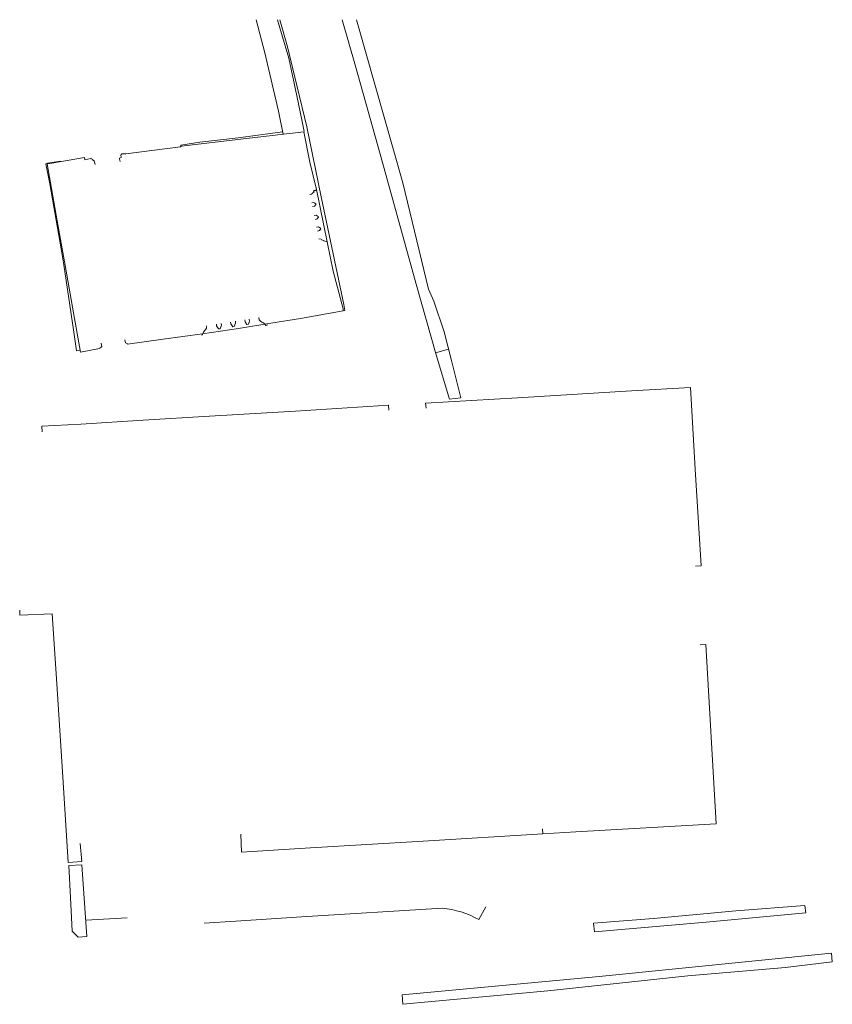
# Model space of a CAD drawing. Extents: x -5004.2 to -4962.1, y 10 to 39.8.
# Drawn here: x -4966.9 to -4966.4, y 34.1 to 34.8 of the extents above; entities that cross this region are included whole.
import ezdxf

# ---------------------------------------------------------------- set-up
doc = ezdxf.new("R2010")
doc.units = 0
doc.header["$LTSCALE"] = 10
doc.header["$MEASUREMENT"] = 0
doc.layers.add('SU_Z13_G_LOCATION', color=7, linetype='CONTINUOUS', lineweight=0)

msp = doc.modelspace()

# ---------------------------------------------------------------- linework, layer by layer
at = {"layer": 'SU_Z13_G_LOCATION'}
for p, q in [((-4966.74356, 34.7613, -4951.49315), (-4966.74923, 34.78274, -4951.49315)), ((-4966.73537, 34.78274, -4951.49315), (-4966.73268, 34.77382, -4951.49315)), ((-4966.72882, 34.7651, -4951.49315), (-4966.73383, 34.78274, -4951.49315)), ((-4966.73268, 34.77382, -4951.49315), (-4966.72812, 34.7578, -4951.49315)), ((-4966.71636, 34.71328, -4951.49315), (-4966.72882, 34.7651, -4951.49315)), ((-4966.73472, 34.72332, -4951.49315), (-4966.74356, 34.7613, -4951.49315)), ((-4966.72812, 34.7578, -4951.49315), (-4966.72286, 34.73328, -4951.49315)), ((-4966.72286, 34.73328, -4951.49315), (-4966.71938, 34.71656, -4951.49315)), ((-4966.73181, 34.70844, -4951.49315), (-4966.73472, 34.72332, -4951.49315)), ((-4966.71938, 34.71656, -4951.49315), (-4966.71806, 34.71009, -4951.49315)), ((-4966.70714, 34.6677, -4951.49315), (-4966.71636, 34.71328, -4951.49315)), ((-4966.76082, 34.70602, -4951.49315), (-4966.73212, 34.71002, -4951.49315)), ((-4966.75736, 34.70544, -4951.49315), (-4966.71838, 34.71001, -4951.49315)), ((-4966.71838, 34.71001, -4951.49315), (-4966.7144, 34.69028, -4951.49315)), ((-4966.71806, 34.71009, -4951.49315), (-4966.71834, 34.70982, -4951.49315)), ((-4966.79838, 34.70018, -4951.49315), (-4966.79812, 34.70118, -4951.49315)), ((-4966.79836, 34.70018, -4951.49315), (-4966.79786, 34.70054, -4951.49315)), ((-4966.79812, 34.70118, -4951.49315), (-4966.78572, 34.70314, -4951.49315)), ((-4966.79786, 34.70054, -4951.49315), (-4966.77754, 34.70296, -4951.49315)), ((-4966.78572, 34.70314, -4951.49315), (-4966.76082, 34.70602, -4951.49315)), ((-4966.77754, 34.70296, -4951.49315), (-4966.75736, 34.70544, -4951.49315)), ((-4966.83704, 34.6949, -4951.49315), (-4966.8367, 34.69518, -4951.49315)), ((-4966.83682, 34.6932, -4951.49315), (-4966.83704, 34.6949, -4951.49315)), ((-4966.8367, 34.69518, -4951.49315), (-4966.83656, 34.69554, -4951.49315)), ((-4966.83656, 34.69554, -4951.49315), (-4966.83376, 34.69572, -4951.49315)), ((-4966.83376, 34.69572, -4951.49315), (-4966.79836, 34.70018, -4951.49315)), ((-4966.88472, 34.68954, -4951.49315), (-4966.88575, 34.6891, -4951.49315)), ((-4966.88575, 34.6891, -4951.49315), (-4966.88327, 34.67608, -4951.49315)), ((-4966.88493, 34.6891, -4951.49315), (-4966.88183, 34.68962, -4951.49315)), ((-4966.88493, 34.6891, -4951.49315), (-4966.87833, 34.65218, -4951.49315)), ((-4966.88161, 34.69006, -4951.49315), (-4966.88472, 34.68954, -4951.49315)), ((-4966.88183, 34.68962, -4951.49315), (-4966.8607, 34.69323, -4951.49315)), ((-4966.87623, 34.69092, -4951.49315), (-4966.88161, 34.69006, -4951.49315)), ((-4966.87623, 34.69092, -4951.49315), (-4966.87617, 34.69059, -4951.49315)), ((-4966.8607, 34.69323, -4951.49315), (-4966.86041, 34.6917, -4951.49315)), ((-4966.86041, 34.6917, -4951.49315), (-4966.85651, 34.6926, -4951.49315)), ((-4966.85651, 34.6926, -4951.49315), (-4966.85629, 34.6924, -4951.49315)), ((-4966.85629, 34.6924, -4951.49315), (-4966.85563, 34.6921, -4951.49315)), ((-4966.85563, 34.6921, -4951.49315), (-4966.85547, 34.69176, -4951.49315)), ((-4966.85547, 34.69176, -4951.49315), (-4966.85429, 34.69112, -4951.49315)), ((-4966.85429, 34.69112, -4951.49315), (-4966.85381, 34.68866, -4951.49315)), ((-4966.83786, 34.6925, -4951.49315), (-4966.83792, 34.69274, -4951.49315)), ((-4966.8379, 34.69276, -4951.49315), (-4966.83682, 34.6932, -4951.49315)), ((-4966.8376, 34.69074, -4951.49315), (-4966.83786, 34.6925, -4951.49315)), ((-4966.7144, 34.69028, -4951.49315), (-4966.71004, 34.67254, -4951.49315)), ((-4966.88327, 34.67608, -4951.49315), (-4966.87589, 34.63388, -4951.49315)), ((-4966.7143, 34.66919, -4951.49315), (-4966.7136, 34.66942, -4951.49315)), ((-4966.7136, 34.66942, -4951.49315), (-4966.713, 34.66954, -4951.49315)), ((-4966.713, 34.66954, -4951.49315), (-4966.71282, 34.66996, -4951.49315)), ((-4966.71282, 34.66996, -4951.49315), (-4966.71244, 34.67024, -4951.49315)), ((-4966.71244, 34.67024, -4951.49315), (-4966.7121, 34.67046, -4951.49315)), ((-4966.7121, 34.67046, -4951.49315), (-4966.71204, 34.67066, -4951.49315)), ((-4966.71204, 34.67066, -4951.49315), (-4966.71172, 34.67082, -4951.49315)), ((-4966.71194, 34.6714, -4951.49315), (-4966.7117, 34.67176, -4951.49315)), ((-4966.71176, 34.67126, -4951.49315), (-4966.71194, 34.6714, -4951.49315)), ((-4966.71164, 34.67102, -4951.49315), (-4966.71176, 34.67126, -4951.49315)), ((-4966.71172, 34.67082, -4951.49315), (-4966.71164, 34.67102, -4951.49315)), ((-4966.7117, 34.67176, -4951.49315), (-4966.71064, 34.67188, -4951.49315)), ((-4966.71064, 34.67188, -4951.49315), (-4966.71004, 34.67254, -4951.49315)), ((-4966.71004, 34.67254, -4951.49315), (-4966.70308, 34.63852, -4951.49315)), ((-4966.71181, 34.66396, -4951.49315), (-4966.71316, 34.66374, -4951.49315)), ((-4966.71181, 34.66396, -4951.49315), (-4966.71058, 34.66329, -4951.49315)), ((-4966.71134, 34.66168, -4951.49315), (-4966.71048, 34.66278, -4951.49315)), ((-4966.71048, 34.66278, -4951.49315), (-4966.71058, 34.66329, -4951.49315)), ((-4966.69222, 34.59774, -4951.49315), (-4966.70714, 34.6677, -4951.49315)), ((-4966.71134, 34.66168, -4951.49315), (-4966.71266, 34.66136, -4951.49315)), ((-4966.71019, 34.65573, -4951.49315), (-4966.71149, 34.65551, -4951.49315)), ((-4966.71019, 34.65573, -4951.49315), (-4966.70896, 34.65505, -4951.49315)), ((-4966.87833, 34.65218, -4951.49315), (-4966.87213, 34.61698, -4951.49315)), ((-4966.70972, 34.65344, -4951.49315), (-4966.71101, 34.65312, -4951.49315)), ((-4966.70972, 34.65344, -4951.49315), (-4966.70886, 34.65454, -4951.49315)), ((-4966.70886, 34.65454, -4951.49315), (-4966.70896, 34.65505, -4951.49315)), ((-4966.70867, 34.64815, -4951.49315), (-4966.70998, 34.64793, -4951.49315)), ((-4966.7082, 34.64586, -4951.49315), (-4966.7095, 34.64554, -4951.49315)), ((-4966.70867, 34.64815, -4951.49315), (-4966.70744, 34.64747, -4951.49315)), ((-4966.7082, 34.64586, -4951.49315), (-4966.70734, 34.64696, -4951.49315)), ((-4966.70734, 34.64696, -4951.49315), (-4966.70744, 34.64747, -4951.49315)), ((-4966.70698, 34.64022, -4951.49315), (-4966.70848, 34.64044, -4951.49315)), ((-4966.70692, 34.63978, -4951.49315), (-4966.70698, 34.64022, -4951.49315)), ((-4966.70528, 34.63946, -4951.49315), (-4966.70692, 34.63978, -4951.49315)), ((-4966.70534, 34.63918, -4951.49315), (-4966.70528, 34.63946, -4951.49315)), ((-4966.70308, 34.63852, -4951.49315), (-4966.70534, 34.63918, -4951.49315)), ((-4966.70308, 34.63852, -4951.49315), (-4966.69916, 34.61944, -4951.49315)), ((-4966.87417, 34.62352, -4951.49315), (-4966.87589, 34.63388, -4951.49315)), ((-4966.86789, 34.58144, -4951.49315), (-4966.87417, 34.62352, -4951.49315)), ((-4966.69916, 34.61944, -4951.49315), (-4966.69284, 34.59494, -4951.49315)), ((-4966.87213, 34.61698, -4951.49315), (-4966.86781, 34.59232, -4951.49315)), ((-4966.86781, 34.59232, -4951.49315), (-4966.86331, 34.56688, -4951.49315)), ((-4966.72036, 34.58884, -4951.49315), (-4966.69268, 34.5937, -4951.49315)), ((-4966.69284, 34.59494, -4951.49315), (-4966.69268, 34.5937, -4951.49315)), ((-4966.69268, 34.5937, -4951.49315), (-4966.69172, 34.59397, -4951.49315)), ((-4966.69172, 34.59397, -4951.49315), (-4966.69222, 34.59774, -4951.49315)), ((-4966.77174, 34.58433, -4951.49315), (-4966.77195, 34.58546, -4951.49315)), ((-4966.76595, 34.58644, -4951.49315), (-4966.76577, 34.58529, -4951.49315)), ((-4966.76354, 34.58344, -4951.49315), (-4966.76258, 34.58569, -4951.49315)), ((-4966.76258, 34.58569, -4951.49315), (-4966.76275, 34.58694, -4951.49315)), ((-4966.7607, 34.58234, -4951.49315), (-4966.7398, 34.5856, -4951.49315)), ((-4966.75655, 34.5879, -4951.49315), (-4966.75634, 34.58662, -4951.49315)), ((-4966.75634, 34.58662, -4951.49315), (-4966.7552, 34.58494, -4951.49315)), ((-4966.75364, 34.58705, -4951.49315), (-4966.75424, 34.58512, -4951.49315)), ((-4966.75381, 34.58833, -4951.49315), (-4966.75364, 34.58705, -4951.49315)), ((-4966.74734, 34.5878, -4951.49315), (-4966.7476, 34.5893, -4951.49315)), ((-4966.74646, 34.58704, -4951.49315), (-4966.74734, 34.5878, -4951.49315)), ((-4966.74558, 34.58632, -4951.49315), (-4966.74646, 34.58704, -4951.49315)), ((-4966.745, 34.58616, -4951.49315), (-4966.74558, 34.58632, -4951.49315)), ((-4966.7442, 34.58578, -4951.49315), (-4966.745, 34.58616, -4951.49315)), ((-4966.74354, 34.58496, -4951.49315), (-4966.7442, 34.58578, -4951.49315)), ((-4966.7398, 34.5856, -4951.49315), (-4966.72036, 34.58884, -4951.49315)), ((-4966.86579, 34.56776, -4951.49315), (-4966.86789, 34.58144, -4951.49315)), ((-4966.7841, 34.57874, -4951.49315), (-4966.7607, 34.58234, -4951.49315)), ((-4966.78352, 34.57988, -4951.49315), (-4966.78398, 34.5786, -4951.49315)), ((-4966.78304, 34.58052, -4951.49315), (-4966.78352, 34.57988, -4951.49315)), ((-4966.78252, 34.58088, -4951.49315), (-4966.78304, 34.58052, -4951.49315)), ((-4966.78232, 34.58134, -4951.49315), (-4966.78252, 34.58088, -4951.49315)), ((-4966.782, 34.58172, -4951.49315), (-4966.78232, 34.58134, -4951.49315)), ((-4966.78142, 34.5824, -4951.49315), (-4966.782, 34.58172, -4951.49315)), ((-4966.7814, 34.58388, -4951.49315), (-4966.78142, 34.5824, -4951.49315)), ((-4966.77504, 34.58495, -4951.49315), (-4966.77493, 34.58393, -4951.49315)), ((-4966.77493, 34.58393, -4951.49315), (-4966.77358, 34.58198, -4951.49315)), ((-4966.77358, 34.58198, -4951.49315), (-4966.7727, 34.58208, -4951.49315)), ((-4966.7727, 34.58208, -4951.49315), (-4966.77174, 34.58433, -4951.49315)), ((-4966.76577, 34.58529, -4951.49315), (-4966.76442, 34.58334, -4951.49315)), ((-4966.76442, 34.58334, -4951.49315), (-4966.76354, 34.58344, -4951.49315)), ((-4966.7552, 34.58494, -4951.49315), (-4966.75424, 34.58508, -4951.49315)), ((-4966.74306, 34.58428, -4951.49315), (-4966.74354, 34.58496, -4951.49315)), ((-4966.74172, 34.5846, -4951.49315), (-4966.74306, 34.58428, -4951.49315)), ((-4966.84951, 34.5706, -4951.49315), (-4966.84983, 34.57278, -4951.49315)), ((-4966.83414, 34.57294, -4951.49315), (-4966.83444, 34.57485, -4951.49315)), ((-4966.83368, 34.57267, -4951.49315), (-4966.83414, 34.57294, -4951.49315)), ((-4966.83299, 34.5724, -4951.49315), (-4966.83368, 34.57267, -4951.49315)), ((-4966.8327, 34.57209, -4951.49315), (-4966.80966, 34.57522, -4951.49315)), ((-4966.80966, 34.57522, -4951.49315), (-4966.7841, 34.57874, -4951.49315)), ((-4966.78407, 34.57819, -4951.49315), (-4966.78476, 34.57802, -4951.49315)), ((-4966.78398, 34.5786, -4951.49315), (-4966.78407, 34.57819, -4951.49315)), ((-4966.86354, 34.5682, -4951.49315), (-4966.86579, 34.56776, -4951.49315)), ((-4966.86331, 34.56688, -4951.49315), (-4966.85197, 34.56906, -4951.49315)), ((-4966.85197, 34.56906, -4951.49315), (-4966.85063, 34.56936, -4951.49315)), ((-4966.85063, 34.56936, -4951.49315), (-4966.85045, 34.56974, -4951.49315)), ((-4966.85045, 34.56974, -4951.49315), (-4966.84987, 34.5702, -4951.49315)), ((-4966.84987, 34.5702, -4951.49315), (-4966.84951, 34.5706, -4951.49315)), ((-4966.8327, 34.57209, -4951.49315), (-4966.83299, 34.5724, -4951.49315)), ((-4966.6328, 34.56641, -4951.49315), (-4966.62433, 34.56872, -4951.49315)), ((-4966.57948, 34.53728, -4951.49315), (-4966.50569, 34.5417, -4951.49315)), ((-4966.50569, 34.5417, -4951.49315), (-4966.4673, 34.54386, -4951.49315)), ((-4966.46419, 34.49093, -4951.49315), (-4966.4673, 34.54386, -4951.49315)), ((-4966.63921, 34.53373, -4951.49315), (-4966.57948, 34.53728, -4951.49315)), ((-4966.72364, 34.52854, -4951.49315), (-4966.77946, 34.52526, -4951.49315)), ((-4966.66335, 34.53236, -4951.49315), (-4966.72364, 34.52854, -4951.49315)), ((-4966.66316, 34.52911, -4951.49315), (-4966.66335, 34.53236, -4951.49315)), ((-4966.63895, 34.53059, -4951.49315), (-4966.63921, 34.53373, -4951.49315)), ((-4966.82262, 34.52282, -4951.49315), (-4966.86311, 34.52018, -4951.49315)), ((-4966.77946, 34.52526, -4951.49315), (-4966.82262, 34.52282, -4951.49315)), ((-4966.86311, 34.52018, -4951.49315), (-4966.88836, 34.51876, -4951.49315)), ((-4966.88836, 34.51876, -4951.49315), (-4966.88817, 34.51522, -4951.49315)), ((-4966.46044, 34.42807, -4951.49315), (-4966.46419, 34.49093, -4951.49315)), ((-4966.46395, 34.42791, -4951.49315), (-4966.46044, 34.42807, -4951.49315)), ((-4966.9026, 34.39606, -4951.49315), (-4966.90274, 34.39942, -4951.49315)), ((-4966.88159, 34.39707, -4951.49315), (-4966.9026, 34.39606, -4951.49315)), ((-4966.87859, 34.35147, -4951.49315), (-4966.88159, 34.39707, -4951.49315)), ((-4966.45733, 34.37707, -4951.49315), (-4966.46097, 34.37688, -4951.49315)), ((-4966.45059, 34.26055, -4951.49315), (-4966.45733, 34.37707, -4951.49315)), ((-4966.87461, 34.28777, -4951.49315), (-4966.87859, 34.35147, -4951.49315)), ((-4966.87136, 34.23551, -4951.49315), (-4966.87461, 34.28777, -4951.49315)), ((-4966.54182, 34.25543, -4951.49315), (-4966.45059, 34.26055, -4951.49315)), ((-4966.75879, 34.24217, -4951.49315), (-4966.75928, 34.25391, -4951.49315)), ((-4966.56316, 34.25411, -4951.49315), (-4966.64076, 34.24935, -4951.49315)), ((-4966.56316, 34.25411, -4951.49315), (-4966.56334, 34.25748, -4951.49315)), ((-4966.56316, 34.25415, -4951.49315), (-4966.54182, 34.25543, -4951.49315)), ((-4966.86241, 34.23607, -4951.49315), (-4966.86346, 34.24797, -4951.49315)), ((-4966.64076, 34.24935, -4951.49315), (-4966.71402, 34.24513, -4951.49315)), ((-4966.71402, 34.24513, -4951.49315), (-4966.75879, 34.24217, -4951.49315)), ((-4966.87136, 34.23551, -4951.49315), (-4966.86241, 34.23607, -4951.49315)), ((-4966.87093, 34.23359, -4951.49315), (-4966.86231, 34.23409, -4951.49315)), ((-4966.85911, 34.18751, -4951.49315), (-4966.86231, 34.23409, -4951.49315)), ((-4966.86981, 34.21287, -4951.49315), (-4966.87093, 34.23359, -4951.49315)), ((-4966.8686, 34.1909, -4951.49315), (-4966.86981, 34.21287, -4951.49315)), ((-4966.7198, 34.20015, -4951.49315), (-4966.62835, 34.20578, -4951.49315)), ((-4966.60477, 34.19846, -4951.49315), (-4966.60004, 34.20677, -4951.49315)), ((-4966.85983, 34.19799, -4951.49315), (-4966.83306, 34.1996, -4951.49315)), ((-4966.78308, 34.1961, -4951.49315), (-4966.76242, 34.19751, -4951.49315)), ((-4966.76242, 34.19751, -4951.49315), (-4966.7198, 34.20015, -4951.49315)), ((-4966.8686, 34.1909, -4951.49315), (-4966.86479, 34.18701, -4951.49315)), ((-4966.86479, 34.18701, -4951.49315), (-4966.85919, 34.18741, -4951.49315)), ((-4966.85919, 34.18741, -4951.49315), (-4966.85911, 34.18751, -4951.49315))]:
    msp.add_line(p, q, dxfattribs=at)
at = {"layer": 'SU_Z13_G_LOCATION', "elevation": -4951.49315, "flags": 128}
for points in [[(-4966.61637, 34.53729), (-4966.62366, 34.53628), (-4966.63242, 34.56516), (-4966.64536, 34.61112), (-4966.66712, 34.68996), (-4966.6848, 34.7526), (-4966.69334, 34.78274)], [(-4966.68408, 34.78274), (-4966.654, 34.67692), (-4966.63738, 34.6077), (-4966.63384, 34.59992), (-4966.62728, 34.57998), (-4966.6224, 34.56136), (-4966.61637, 34.53729)], [(-4966.5296, 34.19057), (-4966.45713, 34.19681), (-4966.39239, 34.20281), (-4966.39297, 34.20751), (-4966.43777, 34.20411), (-4966.49131, 34.19909), (-4966.53016, 34.19611), (-4966.5296, 34.19057)], [(-4966.65392, 34.14346), (-4966.5598, 34.15228), (-4966.46891, 34.16194), (-4966.40561, 34.16742), (-4966.37523, 34.17104), (-4966.37577, 34.17658), (-4966.5265, 34.16152), (-4966.65442, 34.14958), (-4966.65392, 34.14346)]]:
    msp.add_lwpolyline(points, dxfattribs=at)
at = {"layer": 'SU_Z13_G_LOCATION'}
msp.add_arc((-4966.63327, 34.14836, -4951.49315), 0.05763, 60.36941, 85.10665, dxfattribs=at)

doc.saveas('drawing.dxf')
